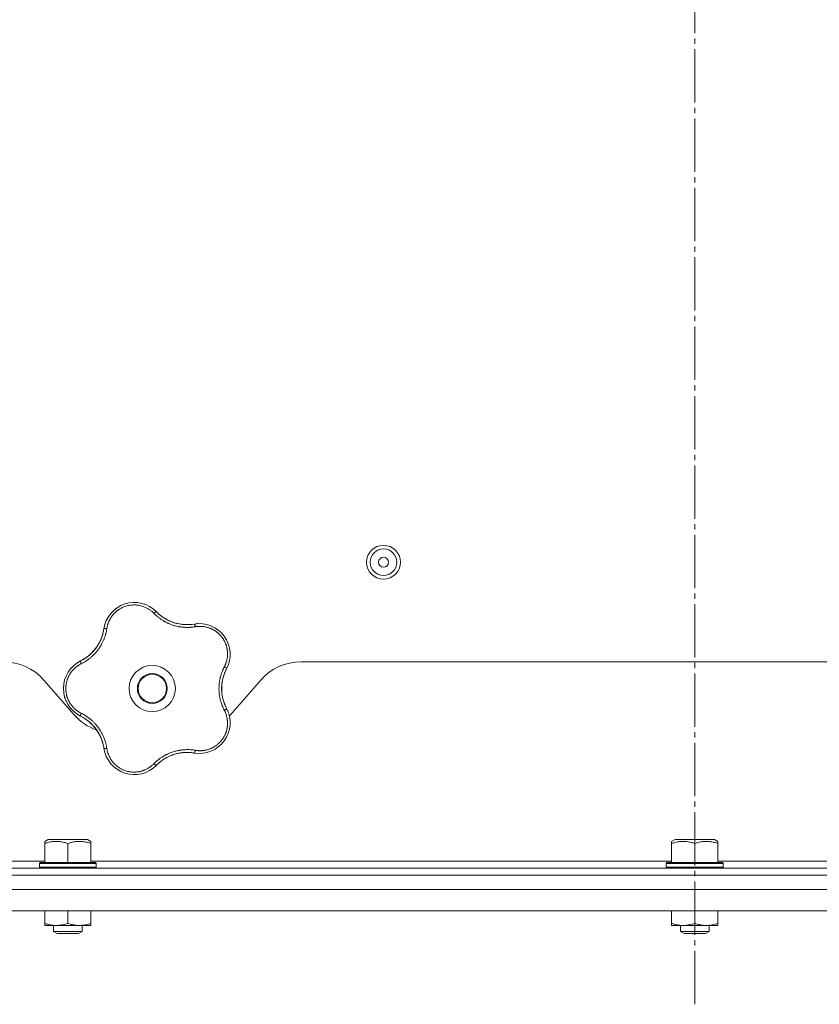
# Model space of a CAD drawing. Units: millimetres. Extents: x 0 to 21052, y -4 to 7425.
# Drawn here: x 12153 to 12377, y 3589 to 3866 of the extents above; entities that cross this region are included whole.
import ezdxf

# ---------------------------------------------------------------- set-up
doc = ezdxf.new("R2010")
doc.units = ezdxf.units.MM
doc.linetypes.add('K5LT_AXLED', pattern=[19.5, 15, -1.5, 1.5, -1.5])
doc.linetypes.add('K5LT_THIN', pattern=[0])
for name, color, linetype, true_color in [('OSI', 2, 'Continuous', 0xffff00), ('R', 1, 'Continuous', 0xff0000), ('WELDING', 7, 'Continuous', 0xffffff)]:
    doc.layers.add(name, color=color, linetype=linetype, true_color=true_color)

msp = doc.modelspace()

# ---------------------------------------------------------------- linework, layer by layer
at = {"layer": 'OSI', "color": 30, "linetype": 'K5LT_AXLED', "lineweight": 18, "true_color": 0xff8000}
msp.add_line((12342.42, 3589.08), (12342.42, 6570.52), dxfattribs=at)
at = {"layer": 'R', "color": 7, "linetype": 'K5LT_THIN', "lineweight": 18}
for p, q in [((12231.73, 3685.35), (12453.12, 3685.35)), ((12159.41, 3680.23), (12167.94, 3670.47)), ((12211.91, 3670.47), (12220.44, 3680.23)), ((12159.67, 3634.87), (12160.67, 3635.45)), ((12159.67, 3634.29), (12159.67, 3634.87)), ((12159.67, 3634.29), (12159.67, 3628.95)), ((12168.93, 3635.45), (12160.67, 3635.45)), ((12166.17, 3634.29), (12166.17, 3628.95)), ((12171.68, 3635.45), (12168.93, 3635.45)), ((12172.67, 3634.87), (12171.68, 3635.45)), ((12172.67, 3634.87), (12172.67, 3634.29)), ((12172.67, 3634.29), (12172.67, 3628.95)), ((12335.92, 3634.87), (12336.92, 3635.45)), ((12335.92, 3634.29), (12335.92, 3634.87)), ((12335.92, 3634.29), (12335.92, 3628.95)), ((12345.18, 3635.45), (12336.92, 3635.45)), ((12342.42, 3634.29), (12342.42, 3628.95)), ((12347.93, 3635.45), (12345.18, 3635.45)), ((12348.92, 3634.87), (12347.93, 3635.45)), ((12348.92, 3634.87), (12348.92, 3634.29)), ((12348.92, 3634.29), (12348.92, 3628.95)), ((12159.67, 3629.35), (12028.92, 3629.35)), ((12158.17, 3628.65), (12158.35, 3628.95)), ((12170.09, 3628.95), (12158.35, 3628.95)), ((12174, 3628.95), (12170.09, 3628.95)), ((12335.92, 3629.35), (12172.67, 3629.35)), ((12174.17, 3628.65), (12174, 3628.95)), ((12334.42, 3628.65), (12334.6, 3628.95)), ((12346.34, 3628.95), (12334.6, 3628.95)), ((12350.25, 3628.95), (12346.34, 3628.95)), ((12512.17, 3629.35), (12348.92, 3629.35)), ((12350.42, 3628.65), (12350.25, 3628.95)), ((12657.82, 3627.35), (12027.02, 3627.35)), ((12158.17, 3628.65), (12158.17, 3627.65)), ((12170.17, 3628.65), (12158.17, 3628.65)), ((12158.17, 3627.65), (12158.35, 3627.35)), ((12170.17, 3627.65), (12158.17, 3627.65)), ((12174.17, 3628.65), (12170.17, 3628.65)), ((12174.17, 3627.65), (12170.17, 3627.65)), ((12174.17, 3627.65), (12174, 3627.35)), ((12174.17, 3628.65), (12174.17, 3627.65)), ((12334.42, 3628.65), (12334.42, 3627.65)), ((12346.42, 3628.65), (12334.42, 3628.65)), ((12334.42, 3627.65), (12334.6, 3627.35)), ((12346.42, 3627.65), (12334.42, 3627.65)), ((12350.42, 3628.65), (12346.42, 3628.65)), ((12350.42, 3627.65), (12346.42, 3627.65)), ((12350.42, 3627.65), (12350.25, 3627.35)), ((12350.42, 3628.65), (12350.42, 3627.65)), ((12657.82, 3625.35), (12027.02, 3625.35)), ((11926.56, 3621.35), (12725.71, 3621.35)), ((11926.56, 3615.35), (12719.71, 3615.35)), ((12159.67, 3615.35), (12159.67, 3611.83)), ((12166.17, 3615.35), (12166.17, 3611.83)), ((12172.67, 3615.35), (12172.67, 3611.83)), ((12335.92, 3615.35), (12335.92, 3611.83)), ((12342.42, 3615.35), (12342.42, 3611.83)), ((12348.92, 3615.35), (12348.92, 3611.83)), ((12159.67, 3611.25), (12159.67, 3611.83)), ((12169.42, 3611.25), (12159.67, 3611.25)), ((12162.17, 3611.25), (12162.17, 3609.52)), ((12162.17, 3609.52), (12163.17, 3608.95)), ((12168.17, 3609.52), (12162.17, 3609.52)), ((12170.17, 3609.52), (12168.17, 3609.52)), ((12170.17, 3609.52), (12169.17, 3608.95)), ((12172.67, 3611.25), (12169.42, 3611.25)), ((12170.17, 3611.25), (12170.17, 3609.52)), ((12172.67, 3611.83), (12172.67, 3611.25)), ((12335.92, 3611.25), (12335.92, 3611.83)), ((12345.67, 3611.25), (12335.92, 3611.25)), ((12338.42, 3611.25), (12338.42, 3609.52)), ((12338.42, 3609.52), (12339.42, 3608.95)), ((12344.42, 3609.52), (12338.42, 3609.52)), ((12346.42, 3609.52), (12344.42, 3609.52)), ((12346.42, 3609.52), (12345.42, 3608.95)), ((12348.92, 3611.25), (12345.67, 3611.25)), ((12346.42, 3611.25), (12346.42, 3609.52)), ((12348.92, 3611.83), (12348.92, 3611.25)), ((12167.67, 3608.95), (12163.17, 3608.95)), ((12169.17, 3608.95), (12167.67, 3608.95)), ((12343.92, 3608.95), (12339.42, 3608.95)), ((12345.42, 3608.95), (12343.92, 3608.95))]:
    msp.add_line(p, q, dxfattribs=at)
for centre, radius in [((12254.92, 3713.35), 4.75), ((12254.92, 3713.35), 3.75), ((12254.92, 3713.35), 1.4), ((12189.92, 3677.85), 6.5), ((12189.92, 3677.85), 4.2), ((12189.92, 3677.85), 4)]:
    msp.add_circle(centre, radius, dxfattribs=at)
for centre, radius, start, end in [((12184.87, 3693.4), 8.64, 44.2391, 171.7609), ((12199.66, 3707.81), 12, 224.2391, 227.3983), ((12199.66, 3707.81), 12, 227.3983, 279.7609), ((12203.16, 3687.46), 8.64, 332.2391, 99.7609), ((12164.44, 3696.36), 12, 299.3983, 351.7609), ((12148.12, 3670.35), 15, 41.1859, 90), ((12173.57, 3677.85), 8.64, 116.2391, 243.7609), ((12164.44, 3696.36), 12, 296.2391, 299.3983), ((12231.73, 3670.35), 15, 90, 138.8141), ((12221.42, 3677.85), 12, 152.2391, 207.7609), ((12179.23, 3680.35), 15, 221.1859, 250.7761), ((12203.16, 3668.23), 8.64, 260.2391, 27.7609), ((12200.62, 3680.35), 15, 317.0186, 318.8141), ((12164.44, 3659.33), 12, 11.3983, 63.7609), ((12164.44, 3659.33), 12, 8.2391, 11.3983), ((12184.87, 3662.29), 8.64, 188.2391, 315.7609), ((12199.66, 3647.89), 12, 83.3983, 135.7609), ((12199.66, 3647.89), 12, 80.2391, 83.3983)]:
    msp.add_arc(centre, radius, start, end, dxfattribs=at)
at = {"layer": 'WELDING', "color": 7, "linetype": 'K5LT_THIN', "lineweight": 18}
for points, knots in [([(12190.35, 3699.01), (12190.22, 3699.14), (12189.96, 3699.39), (12189.57, 3699.72), (12189.21, 3699.98), (12188.88, 3700.19), (12188.55, 3700.39), (12188.18, 3700.58), (12187.75, 3700.77), (12187.24, 3700.96), (12186.66, 3701.13), (12186.07, 3701.25), (12185.5, 3701.32), (12184.96, 3701.35), (12184.45, 3701.35), (12183.93, 3701.3), (12183.39, 3701.22), (12182.81, 3701.09), (12182.23, 3700.92), (12181.7, 3700.71), (12181.26, 3700.49), (12180.89, 3700.29), (12180.59, 3700.1), (12180.33, 3699.92), (12180.1, 3699.76), (12179.89, 3699.59), (12179.69, 3699.42), (12179.49, 3699.24), (12179.28, 3699.03), (12179.05, 3698.79), (12178.81, 3698.51), (12178.6, 3698.24), (12178.41, 3697.97), (12178.25, 3697.73), (12178.1, 3697.48), (12177.96, 3697.22), (12177.82, 3696.95), (12177.69, 3696.68), (12177.58, 3696.4), (12177.48, 3696.13), (12177.39, 3695.85), (12177.31, 3695.56), (12177.24, 3695.25), (12177.18, 3694.97), (12177.15, 3694.79), (12177.14, 3694.72)], [0, 0, 0, 0, 1.547907, 2.920879, 4.094019, 5.086768, 6.116008, 7.206638, 8.395699, 9.913838, 11.554042, 13.234437, 14.729386, 16.147269, 17.513478, 18.828893, 20.293465, 21.880846, 23.543198, 25.066026, 26.395915, 27.471611, 28.40629, 29.230313, 29.9831, 30.664651, 31.374731, 32.086551, 32.787742, 33.747533, 34.706686, 35.77289, 36.530663, 37.321274, 38.06804, 38.846227, 39.692119, 40.494637, 41.321953, 42.08247, 42.848853, 43.634128, 44.562197, 45.371012, 46, 46, 46, 46]), ([(12179.62, 3700.27), (12179.65, 3700.29), (12179.68, 3700.31), (12179.73, 3700.35), (12179.76, 3700.37), (12179.81, 3700.41), (12179.84, 3700.43), (12179.9, 3700.47), (12179.92, 3700.49), (12179.98, 3700.53), (12180.01, 3700.55), (12180.04, 3700.57)], [0, 0, 0, 0, 0.6, 0.6, 1.2, 1.2, 1.8, 1.8, 2.4, 2.4, 3, 3, 3, 3]), ([(12190.35, 3699.01), (12190.4, 3699.05), (12190.49, 3699.13), (12190.62, 3699.23), (12190.73, 3699.31), (12190.83, 3699.37), (12190.91, 3699.42), (12190.98, 3699.45), (12191.03, 3699.45), (12191.05, 3699.44), (12191.06, 3699.43)], [0, 0, 0, 0, 1.621438, 3.086299, 4.388011, 5.72784, 7.016469, 8.44594, 9.761539, 11, 11, 11, 11]), ([(12202.02, 3695.22), (12201.79, 3695.19), (12201.41, 3695.13), (12200.91, 3695.08), (12200.57, 3695.05), (12200.28, 3695.03), (12199.97, 3695.03), (12199.58, 3695.03), (12199.19, 3695.04), (12198.81, 3695.06), (12198.46, 3695.09), (12198.12, 3695.13), (12197.79, 3695.18), (12197.49, 3695.23), (12197.02, 3695.32), (12196.49, 3695.44), (12195.88, 3695.61), (12195.4, 3695.78), (12194.94, 3695.95), (12194.55, 3696.11), (12194.21, 3696.26), (12193.91, 3696.41), (12193.61, 3696.56), (12193.34, 3696.71), (12193.07, 3696.86), (12192.77, 3697.05), (12192.39, 3697.29), (12191.88, 3697.66), (12191.31, 3698.11), (12190.77, 3698.58), (12190.48, 3698.88), (12190.35, 3699.01)], [0, 0, 0, 0, 1.718167, 2.959506, 3.752744, 4.320463, 5.165508, 6.13812, 7.240659, 8.120264, 8.982141, 9.84107, 10.68392, 11.453849, 12.133712, 14.272714, 15.520951, 16.887763, 18.096277, 19.194412, 20.005062, 20.870988, 21.730148, 22.457498, 23.182243, 24.033053, 25.143393, 26.584198, 28.798673, 30.65723, 32, 32, 32, 32]), ([(12191.53, 3698.97), (12191.8, 3698.73), (12192.07, 3698.5), (12192.69, 3698.02), (12193.04, 3697.78), (12193.77, 3697.34), (12194.15, 3697.14), (12194.92, 3696.77), (12195.32, 3696.61), (12196.19, 3696.31), (12196.66, 3696.18), (12197.14, 3696.07)], [0, 0, 0, 0, 6.467769, 6.467769, 14.067769, 14.067769, 21.667769, 21.667769, 29.267769, 29.267769, 38, 38, 38, 38]), ([(12191.54, 3698.97), (12191.64, 3698.87), (12191.75, 3698.78), (12191.98, 3698.58), (12192.09, 3698.49), (12192.32, 3698.31), (12192.44, 3698.22), (12192.68, 3698.04), (12192.8, 3697.96), (12193.05, 3697.79), (12193.17, 3697.71), (12193.3, 3697.63)], [0, 0, 0, 0, 4, 4, 8, 8, 12, 12, 16, 16, 20, 20, 20, 20]), ([(12176.44, 3695.29), (12176.44, 3695.33), (12176.45, 3695.36), (12176.47, 3695.43), (12176.48, 3695.47), (12176.49, 3695.53), (12176.5, 3695.57), (12176.52, 3695.62), (12176.52, 3695.64), (12176.53, 3695.66), (12176.53, 3695.67), (12176.53, 3695.68), (12176.53, 3695.68), (12176.54, 3695.7), (12176.54, 3695.71), (12176.55, 3695.75), (12176.56, 3695.78), (12176.57, 3695.81)], [0, 0, 0, 0, 0.8, 0.8, 1.6, 1.6, 2.4, 2.4, 2.843767, 2.843767, 2.90728, 2.90728, 3.034304, 3.034304, 3.288353, 3.288353, 4, 4, 4, 4]), ([(12201, 3695.88), (12200.79, 3695.86), (12200.58, 3695.84), (12200.16, 3695.81), (12199.94, 3695.81), (12199.52, 3695.8), (12199.3, 3695.81), (12198.88, 3695.83), (12198.66, 3695.85), (12198.24, 3695.89), (12198.02, 3695.92), (12197.81, 3695.95)], [0, 0, 0, 0, 2.4, 2.4, 4.8, 4.8, 7.2, 7.2, 9.6, 9.6, 12, 12, 12, 12]), ([(12201.69, 3695.98), (12201.71, 3695.98), (12201.73, 3695.97), (12201.78, 3695.93), (12201.82, 3695.85), (12201.86, 3695.76), (12201.9, 3695.65), (12201.94, 3695.51), (12201.98, 3695.37), (12202.01, 3695.27), (12202.02, 3695.22)], [0, 0, 0, 0, 1.621427, 3.086268, 4.387968, 5.727789, 7.01642, 8.445896, 9.76151, 11, 11, 11, 11]), ([(12210.18, 3683.98), (12210.28, 3684.18), (12210.41, 3684.46), (12210.56, 3684.81), (12210.64, 3685.05), (12210.72, 3685.28), (12210.8, 3685.54), (12210.88, 3685.85), (12210.95, 3686.21), (12211.02, 3686.63), (12211.06, 3687.05), (12211.07, 3687.44), (12211.07, 3687.81), (12211.05, 3688.15), (12211.02, 3688.49), (12210.98, 3688.78), (12210.93, 3689.07), (12210.87, 3689.36), (12210.79, 3689.66), (12210.7, 3689.96), (12210.6, 3690.25), (12210.49, 3690.55), (12210.36, 3690.83), (12210.23, 3691.1), (12210.1, 3691.34), (12209.97, 3691.57), (12209.82, 3691.81), (12209.66, 3692.05), (12209.48, 3692.29), (12209.29, 3692.53), (12209.1, 3692.75), (12208.92, 3692.95), (12208.73, 3693.14), (12208.55, 3693.31), (12208.36, 3693.47), (12208.17, 3693.63), (12207.96, 3693.79), (12207.72, 3693.96), (12207.47, 3694.13), (12207.21, 3694.29), (12206.96, 3694.43), (12206.71, 3694.55), (12206.44, 3694.68), (12206.15, 3694.8), (12205.8, 3694.93), (12205.44, 3695.04), (12205.04, 3695.14), (12204.65, 3695.22), (12204.23, 3695.28), (12203.84, 3695.32), (12203.46, 3695.33), (12203.1, 3695.33), (12202.75, 3695.31), (12202.38, 3695.27), (12202.14, 3695.23), (12202.02, 3695.22)], [0, 0, 0, 0, 2.174748, 3.04898, 3.778111, 4.610494, 5.525598, 6.443785, 7.7062, 9.115637, 10.620278, 11.852207, 12.928367, 14.178047, 15.242572, 16.212608, 17.064465, 18.048667, 19.080265, 20.074363, 21.083203, 22.103384, 23.165776, 24.108575, 25.021514, 25.783242, 26.716525, 27.650961, 28.63816, 29.595772, 30.558764, 31.475525, 32.297601, 33.104376, 33.895851, 34.629272, 35.509873, 36.478076, 37.496724, 38.460433, 39.42878, 40.339519, 41.170324, 42.282874, 43.432627, 44.782978, 45.977962, 47.387292, 48.759493, 50.088853, 51.276423, 52.410283, 53.59299, 54.789562, 56, 56, 56, 56]), ([(12202.35, 3696.07), (12202.36, 3696.07), (12202.36, 3696.07), (12202.38, 3696.07), (12202.38, 3696.07), (12202.4, 3696.07), (12202.41, 3696.07), (12202.43, 3696.07), (12202.43, 3696.07), (12202.45, 3696.08), (12202.46, 3696.08), (12202.48, 3696.08), (12202.5, 3696.08), (12202.54, 3696.08), (12202.57, 3696.08), (12202.6, 3696.09)], [0, 0, 0, 0, 0.267288, 0.267288, 0.534576, 0.534576, 0.839786, 0.839786, 1.144995, 1.144995, 1.450204, 1.450204, 2.050204, 2.050204, 3, 3, 3, 3]), ([(12177.14, 3694.72), (12177.1, 3694.46), (12177.02, 3694.02), (12176.91, 3693.49), (12176.81, 3693.13), (12176.73, 3692.84), (12176.64, 3692.54), (12176.53, 3692.21), (12176.41, 3691.9), (12176.28, 3691.58), (12176.13, 3691.23), (12175.96, 3690.85), (12175.75, 3690.44), (12175.52, 3690.02), (12175.25, 3689.57), (12174.97, 3689.15), (12174.68, 3688.74), (12174.37, 3688.34), (12174.03, 3687.94), (12173.68, 3687.55), (12173.32, 3687.19), (12172.96, 3686.85), (12172.61, 3686.54), (12172.22, 3686.23), (12171.75, 3685.87), (12171.17, 3685.48), (12170.55, 3685.11), (12170.13, 3684.89), (12169.93, 3684.79)], [0, 0, 0, 0, 1.817349, 3.056387, 3.728657, 4.348504, 5.109782, 5.915676, 6.67712, 7.426842, 8.250117, 9.264083, 10.211416, 11.373776, 12.510973, 13.7579, 14.782653, 15.975674, 17.163136, 18.347873, 19.505889, 20.608274, 21.70244, 22.676394, 24.020369, 25.749851, 27.48879, 29, 29, 29, 29]), ([(12176.2, 3693.96), (12176.15, 3693.75), (12176.11, 3693.54), (12176, 3693.13), (12175.94, 3692.93), (12175.81, 3692.52), (12175.74, 3692.32), (12175.59, 3691.92), (12175.51, 3691.72), (12175.33, 3691.33), (12175.24, 3691.13), (12175.15, 3690.94)], [0, 0, 0, 0, 2.4, 2.4, 4.8, 4.8, 7.2, 7.2, 9.6, 9.6, 12, 12, 12, 12]), ([(12177.14, 3694.72), (12177.08, 3694.72), (12176.95, 3694.73), (12176.79, 3694.74), (12176.65, 3694.74), (12176.54, 3694.73), (12176.44, 3694.72), (12176.37, 3694.7), (12176.33, 3694.67), (12176.32, 3694.65), (12176.32, 3694.64)], [0, 0, 0, 0, 1.621432, 3.086279, 4.387981, 5.727803, 7.016433, 8.445905, 9.761515, 11, 11, 11, 11]), ([(12208.22, 3694.47), (12208.24, 3694.45), (12208.27, 3694.43), (12208.32, 3694.4), (12208.34, 3694.38), (12208.41, 3694.33), (12208.44, 3694.3), (12208.48, 3694.27)], [1.06603, 1.06603, 1.06603, 1.06603, 1.613964, 1.613964, 2.213964, 2.213964, 3, 3, 3, 3]), ([(12170.33, 3685.91), (12170.64, 3686.08), (12170.95, 3686.27), (12171.59, 3686.72), (12171.93, 3686.98), (12172.57, 3687.53), (12172.88, 3687.82), (12173.47, 3688.45), (12173.75, 3688.77), (12174.3, 3689.51), (12174.57, 3689.92), (12174.82, 3690.34)], [0, 0, 0, 0, 6.467769, 6.467769, 14.067769, 14.067769, 21.667769, 21.667769, 29.267769, 29.267769, 38, 38, 38, 38]), ([(12170.33, 3685.91), (12170.46, 3685.98), (12170.59, 3686.05), (12170.84, 3686.21), (12170.96, 3686.29), (12171.21, 3686.45), (12171.33, 3686.54), (12171.57, 3686.71), (12171.69, 3686.8), (12171.92, 3686.98), (12172.04, 3687.07), (12172.15, 3687.17)], [0, 0, 0, 0, 4, 4, 8, 8, 12, 12, 16, 16, 20, 20, 20, 20]), ([(12169.93, 3684.79), (12169.8, 3684.72), (12169.58, 3684.6), (12169.29, 3684.44), (12169.08, 3684.3), (12168.91, 3684.19), (12168.74, 3684.06), (12168.55, 3683.92), (12168.35, 3683.76), (12168.15, 3683.58), (12167.94, 3683.38), (12167.72, 3683.16), (12167.52, 3682.94), (12167.32, 3682.7), (12167.12, 3682.45), (12166.94, 3682.18), (12166.77, 3681.92), (12166.62, 3681.66), (12166.48, 3681.41), (12166.35, 3681.16), (12166.23, 3680.88), (12166.12, 3680.62), (12166.03, 3680.36), (12165.94, 3680.1), (12165.86, 3679.8), (12165.79, 3679.48), (12165.73, 3679.17), (12165.68, 3678.87), (12165.64, 3678.55), (12165.62, 3678.23), (12165.61, 3677.9), (12165.61, 3677.59), (12165.63, 3677.29), (12165.65, 3677.03), (12165.69, 3676.78), (12165.73, 3676.52), (12165.78, 3676.26), (12165.84, 3675.99), (12165.9, 3675.74), (12165.98, 3675.49), (12166.07, 3675.21), (12166.19, 3674.92), (12166.31, 3674.62), (12166.44, 3674.35), (12166.58, 3674.1), (12166.71, 3673.87), (12166.86, 3673.62), (12167.02, 3673.39), (12167.19, 3673.16), (12167.37, 3672.93), (12167.56, 3672.71), (12167.77, 3672.48), (12167.98, 3672.27), (12168.2, 3672.07), (12168.42, 3671.88), (12168.64, 3671.7), (12168.86, 3671.54), (12169.09, 3671.39), (12169.33, 3671.23), (12169.61, 3671.07), (12169.82, 3670.96), (12169.93, 3670.9)], [0, 0, 0, 0, 1.588639, 2.790017, 3.617953, 4.280461, 5.06279, 5.928768, 6.896656, 7.822876, 8.914545, 9.990874, 11.089442, 12.215225, 13.372546, 14.556227, 15.704728, 16.771053, 17.742934, 18.793793, 19.847068, 20.953932, 21.812761, 22.785209, 23.97148, 25.161508, 26.276773, 27.368617, 28.435051, 29.691439, 30.787896, 32.000272, 33.01457, 33.985809, 34.85019, 35.757628, 36.766418, 37.732537, 38.605019, 39.556879, 40.578799, 41.775122, 42.920669, 44.052569, 45.009762, 45.98823, 46.982366, 48.058977, 49.035494, 50.076125, 51.16909, 52.281514, 53.372808, 54.442974, 55.502486, 56.519577, 57.494248, 58.438954, 59.482733, 60.625584, 62, 62, 62, 62]), ([(12169.93, 3684.79), (12169.9, 3684.85), (12169.86, 3684.97), (12169.8, 3685.12), (12169.76, 3685.25), (12169.73, 3685.36), (12169.71, 3685.46), (12169.71, 3685.53), (12169.72, 3685.58), (12169.74, 3685.59), (12169.75, 3685.6)], [0, 0, 0, 0, 1.621438, 3.086299, 4.388011, 5.72784, 7.016469, 8.44594, 9.761539, 11, 11, 11, 11]), ([(12210.18, 3671.71), (12210.09, 3671.89), (12209.94, 3672.21), (12209.75, 3672.61), (12209.63, 3672.9), (12209.53, 3673.14), (12209.44, 3673.4), (12209.32, 3673.73), (12209.2, 3674.11), (12209.09, 3674.51), (12209, 3674.88), (12208.93, 3675.22), (12208.87, 3675.53), (12208.82, 3675.83), (12208.77, 3676.14), (12208.73, 3676.5), (12208.7, 3676.91), (12208.67, 3677.34), (12208.66, 3677.79), (12208.67, 3678.24), (12208.69, 3678.7), (12208.73, 3679.14), (12208.78, 3679.59), (12208.84, 3679.99), (12208.91, 3680.37), (12208.98, 3680.73), (12209.07, 3681.12), (12209.21, 3681.6), (12209.4, 3682.2), (12209.65, 3682.86), (12209.92, 3683.47), (12210.1, 3683.83), (12210.18, 3683.98)], [0, 0, 0, 0, 1.568754, 2.720468, 3.455143, 4.035071, 4.71873, 5.627142, 6.775192, 7.861294, 8.865708, 9.696051, 10.534933, 11.28107, 12.026502, 12.960996, 14.039707, 15.189044, 16.292287, 17.523288, 18.661527, 19.887641, 20.934128, 22.100995, 23.034804, 23.918107, 24.890527, 26.155969, 27.787244, 29.869403, 31.645946, 33, 33, 33, 33]), ([(12210.51, 3682.84), (12210.37, 3682.52), (12210.23, 3682.19), (12209.97, 3681.45), (12209.85, 3681.04), (12209.65, 3680.21), (12209.58, 3679.79), (12209.47, 3678.94), (12209.44, 3678.52), (12209.42, 3677.6), (12209.44, 3677.11), (12209.49, 3676.62)], [0, 0, 0, 0, 6.467769, 6.467769, 14.067769, 14.067769, 21.667769, 21.667769, 29.267769, 29.267769, 38, 38, 38, 38]), ([(12210.51, 3682.84), (12210.45, 3682.71), (12210.39, 3682.57), (12210.28, 3682.3), (12210.23, 3682.17), (12210.12, 3681.89), (12210.08, 3681.75), (12209.98, 3681.47), (12209.94, 3681.33), (12209.86, 3681.04), (12209.82, 3680.9), (12209.78, 3680.75)], [0, 0, 0, 0, 4, 4, 8, 8, 12, 12, 16, 16, 20, 20, 20, 20]), ([(12210.81, 3683.44), (12210.81, 3683.45), (12210.81, 3683.48), (12210.78, 3683.53), (12210.73, 3683.59), (12210.65, 3683.66), (12210.55, 3683.74), (12210.44, 3683.82), (12210.31, 3683.9), (12210.22, 3683.96), (12210.18, 3683.98)], [0, 0, 0, 0, 1.621432, 3.086277, 4.387982, 5.727798, 7.016418, 8.445869, 9.761486, 11, 11, 11, 11]), ([(12210.5, 3672.88), (12210.41, 3673.08), (12210.33, 3673.27), (12210.17, 3673.67), (12210.1, 3673.87), (12209.97, 3674.27), (12209.91, 3674.48), (12209.79, 3674.89), (12209.74, 3675.1), (12209.65, 3675.52), (12209.61, 3675.73), (12209.58, 3675.94)], [0, 0, 0, 0, 2.4, 2.4, 4.8, 4.8, 7.2, 7.2, 9.6, 9.6, 12, 12, 12, 12]), ([(12165.41, 3674.98), (12165.4, 3675.01), (12165.39, 3675.04), (12165.37, 3675.11), (12165.36, 3675.14), (12165.34, 3675.2), (12165.33, 3675.24), (12165.31, 3675.3), (12165.3, 3675.33), (12165.28, 3675.4), (12165.27, 3675.43), (12165.26, 3675.46)], [0, 0, 0, 0, 0.6, 0.6, 1.2, 1.2, 1.8, 1.8, 2.4, 2.4, 3, 3, 3, 3]), ([(12169.17, 3670.41), (12169.14, 3670.43), (12169.1, 3670.45), (12169.04, 3670.48), (12169.01, 3670.5), (12168.95, 3670.54), (12168.92, 3670.56), (12168.86, 3670.6), (12168.83, 3670.62), (12168.77, 3670.66), (12168.74, 3670.68), (12168.71, 3670.7)], [0, 0, 0, 0, 0.8, 0.8, 1.6, 1.6, 2.4, 2.4, 3.2, 3.2, 4, 4, 4, 4]), ([(12169.93, 3670.9), (12169.9, 3670.84), (12169.86, 3670.73), (12169.8, 3670.58), (12169.76, 3670.45), (12169.73, 3670.33), (12169.71, 3670.24), (12169.71, 3670.17), (12169.72, 3670.12), (12169.74, 3670.1), (12169.75, 3670.1)], [0, 0, 0, 0, 1.621432, 3.086279, 4.387981, 5.727803, 7.016433, 8.445905, 9.761515, 11, 11, 11, 11]), ([(12169.93, 3670.9), (12170.16, 3670.78), (12170.54, 3670.58), (12170.99, 3670.32), (12171.29, 3670.13), (12171.51, 3669.99), (12171.74, 3669.83), (12172, 3669.64), (12172.27, 3669.43), (12172.53, 3669.22), (12172.8, 3668.99), (12173.09, 3668.73), (12173.38, 3668.45), (12173.66, 3668.16), (12173.96, 3667.83), (12174.28, 3667.46), (12174.62, 3667.04), (12174.93, 3666.61), (12175.22, 3666.17), (12175.46, 3665.77), (12175.7, 3665.35), (12175.92, 3664.93), (12176.13, 3664.48), (12176.31, 3664.06), (12176.49, 3663.59), (12176.68, 3663.04), (12176.87, 3662.37), (12177.03, 3661.67), (12177.11, 3661.2), (12177.14, 3660.98)], [0, 0, 0, 0, 1.806077, 3.048242, 3.738576, 4.289577, 4.945781, 5.732086, 6.560273, 7.339946, 8.109559, 9.081413, 10.032724, 10.913863, 11.922242, 13.128842, 14.39851, 15.694166, 16.859167, 18.073259, 19.003483, 20.205465, 21.344269, 22.468443, 23.482152, 24.86412, 26.644959, 28.428316, 30, 30, 30, 30]), ([(12202.02, 3660.48), (12202.22, 3660.45), (12202.52, 3660.41), (12202.92, 3660.37), (12203.23, 3660.36), (12203.55, 3660.37), (12203.91, 3660.38), (12204.27, 3660.42), (12204.64, 3660.48), (12204.96, 3660.54), (12205.27, 3660.61), (12205.61, 3660.7), (12205.97, 3660.83), (12206.33, 3660.97), (12206.63, 3661.1), (12206.91, 3661.24), (12207.16, 3661.38), (12207.42, 3661.53), (12207.67, 3661.69), (12207.92, 3661.87), (12208.17, 3662.06), (12208.41, 3662.26), (12208.63, 3662.46), (12208.85, 3662.68), (12209.07, 3662.91), (12209.28, 3663.15), (12209.48, 3663.4), (12209.66, 3663.65), (12209.83, 3663.9), (12209.99, 3664.15), (12210.14, 3664.42), (12210.29, 3664.71), (12210.43, 3665.02), (12210.55, 3665.31), (12210.66, 3665.61), (12210.75, 3665.9), (12210.84, 3666.2), (12210.9, 3666.5), (12210.96, 3666.79), (12211, 3667.06), (12211.04, 3667.35), (12211.06, 3667.68), (12211.08, 3668.07), (12211.07, 3668.44), (12211.04, 3668.79), (12211.01, 3669.1), (12210.96, 3669.43), (12210.9, 3669.75), (12210.82, 3670.05), (12210.75, 3670.33), (12210.66, 3670.59), (12210.57, 3670.85), (12210.47, 3671.12), (12210.33, 3671.41), (12210.23, 3671.61), (12210.18, 3671.71)], [0, 0, 0, 0, 1.973984, 3.002978, 3.974719, 5.07224, 6.145189, 7.470397, 8.686772, 9.760974, 10.664798, 11.802207, 13.145326, 14.429491, 15.551218, 16.428266, 17.425557, 18.344501, 19.312154, 20.290379, 21.335816, 22.365554, 23.329596, 24.261979, 25.352516, 26.359735, 27.416764, 28.357821, 29.348271, 30.345022, 31.272446, 32.39695, 33.423987, 34.548064, 35.457204, 36.503669, 37.515537, 38.514198, 39.480343, 40.367032, 41.174265, 42.343338, 43.614905, 44.966529, 45.968922, 46.98141, 48.092282, 49.180455, 50.222325, 51.133538, 52.00264, 52.853237, 53.80648, 54.8554, 56, 56, 56, 56]), ([(12210.81, 3672.26), (12210.81, 3672.25), (12210.81, 3672.22), (12210.78, 3672.16), (12210.73, 3672.1), (12210.65, 3672.03), (12210.55, 3671.96), (12210.44, 3671.87), (12210.31, 3671.79), (12210.22, 3671.74), (12210.18, 3671.71)], [0, 0, 0, 0, 1.621427, 3.086268, 4.387968, 5.727789, 7.01642, 8.445896, 9.76151, 11, 11, 11, 11]), ([(12211.1, 3671.64), (12211.1, 3671.64), (12211.1, 3671.63), (12211.11, 3671.62), (12211.11, 3671.61), (12211.12, 3671.6), (12211.12, 3671.59), (12211.13, 3671.58), (12211.13, 3671.57), (12211.13, 3671.56), (12211.14, 3671.55), (12211.15, 3671.53), (12211.15, 3671.52), (12211.17, 3671.48), (12211.18, 3671.45), (12211.19, 3671.43)], [0.265791, 0.265791, 0.265791, 0.265791, 0.494398, 0.494398, 0.748775, 0.748775, 1.003151, 1.003151, 1.257528, 1.257528, 1.511905, 1.511905, 2.111905, 2.111905, 3, 3, 3, 3]), ([(12170.36, 3669.77), (12170.55, 3669.67), (12170.73, 3669.56), (12171.09, 3669.33), (12171.26, 3669.21), (12171.61, 3668.96), (12171.78, 3668.83), (12172.11, 3668.56), (12172.28, 3668.42), (12172.6, 3668.14), (12172.75, 3667.99), (12172.9, 3667.84)], [0, 0, 0, 0, 2.4, 2.4, 4.8, 4.8, 7.2, 7.2, 9.6, 9.6, 12, 12, 12, 12]), ([(12176.2, 3661.7), (12176.13, 3662.05), (12176.05, 3662.4), (12175.82, 3663.15), (12175.68, 3663.55), (12175.35, 3664.34), (12175.17, 3664.72), (12174.76, 3665.47), (12174.53, 3665.84), (12174.01, 3666.59), (12173.7, 3666.98), (12173.37, 3667.34)], [0, 0, 0, 0, 6.467769, 6.467769, 14.067769, 14.067769, 21.667769, 21.667769, 29.267769, 29.267769, 38, 38, 38, 38]), ([(12176.2, 3661.7), (12176.17, 3661.85), (12176.14, 3661.99), (12176.07, 3662.28), (12176.04, 3662.42), (12175.96, 3662.71), (12175.92, 3662.85), (12175.83, 3663.13), (12175.78, 3663.27), (12175.68, 3663.55), (12175.62, 3663.69), (12175.57, 3663.82)], [0, 0, 0, 0, 4, 4, 8, 8, 12, 12, 16, 16, 20, 20, 20, 20]), ([(12177.14, 3660.98), (12177.08, 3660.97), (12176.95, 3660.96), (12176.79, 3660.95), (12176.65, 3660.96), (12176.54, 3660.96), (12176.44, 3660.98), (12176.37, 3661), (12176.33, 3661.02), (12176.32, 3661.04), (12176.32, 3661.05)], [0, 0, 0, 0, 1.621438, 3.086299, 4.388011, 5.72784, 7.016469, 8.44594, 9.761539, 11, 11, 11, 11]), ([(12177.14, 3660.98), (12177.22, 3660.53), (12177.4, 3659.68), (12177.89, 3658.55), (12178.44, 3657.64), (12179.03, 3656.9), (12179.67, 3656.27), (12180.37, 3655.72), (12181.1, 3655.28), (12181.79, 3654.94), (12182.42, 3654.72), (12182.92, 3654.57), (12183.33, 3654.48), (12183.67, 3654.43), (12183.98, 3654.39), (12184.26, 3654.36), (12184.55, 3654.35), (12184.87, 3654.34), (12185.21, 3654.35), (12185.53, 3654.38), (12185.86, 3654.42), (12186.19, 3654.47), (12186.52, 3654.54), (12186.83, 3654.62), (12187.1, 3654.69), (12187.34, 3654.77), (12187.59, 3654.86), (12187.9, 3654.99), (12188.26, 3655.16), (12188.68, 3655.38), (12189.1, 3655.64), (12189.52, 3655.94), (12189.88, 3656.24), (12190.16, 3656.5), (12190.3, 3656.64), (12190.35, 3656.69)], [0, 0, 0, 0, 2.918938, 5.486355, 7.702252, 9.554889, 11.44149, 13.297401, 15.096376, 16.728585, 18.107727, 19.19704, 20.01599, 20.715528, 21.341565, 21.928027, 22.474914, 23.184078, 23.877432, 24.608043, 25.202894, 25.931966, 26.674748, 27.366842, 27.924608, 28.415488, 28.941478, 29.604681, 30.47888, 31.501673, 32.570109, 33.610407, 34.742894, 35.539425, 36, 36, 36, 36]), ([(12190.35, 3656.69), (12190.51, 3656.85), (12190.8, 3657.12), (12191.16, 3657.45), (12191.43, 3657.68), (12191.65, 3657.86), (12191.89, 3658.04), (12192.19, 3658.26), (12192.5, 3658.47), (12192.81, 3658.68), (12193.11, 3658.86), (12193.42, 3659.03), (12193.71, 3659.19), (12193.98, 3659.32), (12194.26, 3659.46), (12194.59, 3659.6), (12195.01, 3659.77), (12195.5, 3659.96), (12196.03, 3660.13), (12196.55, 3660.27), (12196.99, 3660.37), (12197.36, 3660.44), (12197.69, 3660.5), (12198.02, 3660.55), (12198.36, 3660.59), (12198.72, 3660.63), (12199.18, 3660.66), (12199.81, 3660.68), (12200.57, 3660.65), (12201.34, 3660.59), (12201.81, 3660.51), (12202.02, 3660.48)], [0, 0, 0, 0, 1.727408, 2.974632, 3.768312, 4.332237, 5.132577, 6.060468, 7.124349, 8.007083, 8.876264, 9.745003, 10.597172, 11.347399, 12.000472, 12.937852, 14.052214, 15.351766, 16.862036, 18.235343, 19.406118, 20.207407, 21.061229, 21.907495, 22.709797, 23.557719, 24.669463, 26.152639, 28.388286, 30.39999, 32, 32, 32, 32]), ([(12201.04, 3659.81), (12200.68, 3659.85), (12200.33, 3659.88), (12199.54, 3659.9), (12199.12, 3659.88), (12198.27, 3659.82), (12197.85, 3659.76), (12197.01, 3659.6), (12196.59, 3659.5), (12195.71, 3659.23), (12195.25, 3659.06), (12194.8, 3658.86)], [0, 0, 0, 0, 6.467769, 6.467769, 14.067769, 14.067769, 21.667769, 21.667769, 29.267769, 29.267769, 38, 38, 38, 38]), ([(12201.04, 3659.81), (12200.89, 3659.83), (12200.75, 3659.84), (12200.45, 3659.86), (12200.3, 3659.87), (12200.01, 3659.89), (12199.86, 3659.89), (12199.57, 3659.89), (12199.42, 3659.89), (12199.12, 3659.88), (12198.97, 3659.87), (12198.83, 3659.86)], [0, 0, 0, 0, 4, 4, 8, 8, 12, 12, 16, 16, 20, 20, 20, 20]), ([(12201.69, 3659.72), (12201.71, 3659.71), (12201.73, 3659.72), (12201.78, 3659.77), (12201.82, 3659.84), (12201.86, 3659.93), (12201.9, 3660.05), (12201.94, 3660.18), (12201.98, 3660.33), (12202.01, 3660.43), (12202.02, 3660.48)], [0, 0, 0, 0, 1.621432, 3.086277, 4.387982, 5.727798, 7.016418, 8.445869, 9.761486, 11, 11, 11, 11]), ([(12191.06, 3656.26), (12191.05, 3656.25), (12191.03, 3656.24), (12190.96, 3656.26), (12190.89, 3656.29), (12190.8, 3656.34), (12190.7, 3656.41), (12190.58, 3656.49), (12190.47, 3656.59), (12190.39, 3656.65), (12190.35, 3656.69)], [0, 0, 0, 0, 1.621427, 3.086268, 4.387968, 5.727789, 7.01642, 8.445896, 9.76151, 11, 11, 11, 11]), ([(12191.56, 3656.75), (12191.72, 3656.89), (12191.88, 3657.03), (12192.21, 3657.3), (12192.37, 3657.43), (12192.72, 3657.68), (12192.89, 3657.8), (12193.25, 3658.04), (12193.43, 3658.15), (12193.8, 3658.37), (12193.99, 3658.47), (12194.18, 3658.57)], [0, 0, 0, 0, 2.4, 2.4, 4.8, 4.8, 7.2, 7.2, 9.6, 9.6, 12, 12, 12, 12]), ([(12185.08, 3653.65), (12185.04, 3653.65), (12185.01, 3653.65), (12184.94, 3653.65), (12184.91, 3653.65), (12184.84, 3653.65), (12184.81, 3653.65), (12184.74, 3653.65), (12184.71, 3653.65), (12184.64, 3653.65), (12184.6, 3653.65), (12184.57, 3653.65)], [0, 0, 0, 0, 0.6, 0.6, 1.2, 1.2, 1.8, 1.8, 2.4, 2.4, 3, 3, 3, 3]), ([(12190.58, 3655.81), (12190.56, 3655.78), (12190.53, 3655.76), (12190.48, 3655.71), (12190.45, 3655.69), (12190.39, 3655.64), (12190.37, 3655.62), (12190.32, 3655.59), (12190.31, 3655.57), (12190.29, 3655.56), (12190.29, 3655.56), (12190.28, 3655.55), (12190.28, 3655.55), (12190.26, 3655.54), (12190.25, 3655.53), (12190.22, 3655.5), (12190.2, 3655.48), (12190.17, 3655.46)], [0, 0, 0, 0, 0.8, 0.8, 1.6, 1.6, 2.4, 2.4, 2.843763, 2.843763, 2.90727, 2.90727, 3.034285, 3.034285, 3.288316, 3.288316, 4, 4, 4, 4]), ([(12166.17, 3634.29), (12165.82, 3634.41), (12165.22, 3634.59), (12164.56, 3634.72), (12164.09, 3634.8), (12163.68, 3634.85), (12163.21, 3634.87), (12162.8, 3634.88), (12162.43, 3634.86), (12162.05, 3634.83), (12161.66, 3634.78), (12161.14, 3634.7), (12160.47, 3634.54), (12159.94, 3634.38), (12159.67, 3634.29)], [0, 0, 0, 0, 2.53506, 4.161639, 4.606558, 5.789734, 6.962322, 7.784744, 8.626835, 9.488931, 10.369672, 11.270551, 13.111557, 15, 15, 15, 15]), ([(12169.42, 3634.87), (12169.24, 3634.87), (12168.88, 3634.86), (12168.33, 3634.81), (12167.43, 3634.67), (12166.7, 3634.47), (12166.17, 3634.29)], [0, 0, 0, 0, 1.181387, 2.275548, 3.503634, 7, 7, 7, 7]), ([(12172.67, 3634.29), (12172.34, 3634.4), (12171.88, 3634.54), (12171.2, 3634.7), (12170.66, 3634.79), (12170.04, 3634.86), (12169.64, 3634.87), (12169.42, 3634.87)], [0, 0, 0, 0, 2.507447, 3.443406, 5.091164, 6.46367, 8, 8, 8, 8]), ([(12342.42, 3634.29), (12342.07, 3634.41), (12341.47, 3634.59), (12340.81, 3634.72), (12340.34, 3634.8), (12339.93, 3634.85), (12339.46, 3634.87), (12339.05, 3634.88), (12338.68, 3634.86), (12338.3, 3634.83), (12337.91, 3634.78), (12337.39, 3634.7), (12336.72, 3634.54), (12336.19, 3634.38), (12335.92, 3634.29)], [0, 0, 0, 0, 2.53506, 4.161639, 4.606558, 5.789734, 6.962322, 7.784744, 8.626835, 9.488931, 10.369672, 11.270551, 13.111557, 15, 15, 15, 15]), ([(12345.67, 3634.87), (12345.49, 3634.87), (12345.13, 3634.86), (12344.58, 3634.81), (12343.68, 3634.67), (12342.95, 3634.47), (12342.42, 3634.29)], [0, 0, 0, 0, 1.181387, 2.275548, 3.503634, 7, 7, 7, 7]), ([(12348.92, 3634.29), (12348.59, 3634.4), (12348.13, 3634.54), (12347.45, 3634.7), (12346.91, 3634.79), (12346.29, 3634.86), (12345.89, 3634.87), (12345.67, 3634.87)], [0, 0, 0, 0, 2.507447, 3.443406, 5.091164, 6.46367, 8, 8, 8, 8]), ([(12159.67, 3611.83), (12159.95, 3611.74), (12160.31, 3611.63), (12160.86, 3611.49), (12161.29, 3611.4), (12161.81, 3611.32), (12162.33, 3611.26), (12162.81, 3611.24), (12163.24, 3611.25), (12163.62, 3611.27), (12164, 3611.31), (12164.38, 3611.37), (12164.87, 3611.46), (12165.47, 3611.61), (12165.94, 3611.75), (12166.17, 3611.83)], [0, 0, 0, 0, 2.088667, 2.71691, 4.09158, 5.269184, 6.530032, 7.866512, 8.778571, 9.697781, 10.615939, 11.535476, 12.447686, 14.229245, 16, 16, 16, 16]), ([(12166.17, 3611.83), (12166.6, 3611.69), (12167.21, 3611.51), (12168, 3611.36), (12168.53, 3611.29), (12169, 3611.25), (12169.3, 3611.25), (12169.42, 3611.25)], [0, 0, 0, 0, 3.21606, 4.562169, 5.85444, 7.091223, 8, 8, 8, 8]), ([(12169.42, 3611.25), (12169.6, 3611.25), (12169.95, 3611.26), (12170.53, 3611.31), (12171.45, 3611.46), (12172.18, 3611.66), (12172.67, 3611.83)], [0, 0, 0, 0, 1.115878, 2.250975, 3.703524, 7, 7, 7, 7]), ([(12335.92, 3611.83), (12336.2, 3611.74), (12336.56, 3611.63), (12337.11, 3611.49), (12337.54, 3611.4), (12338.06, 3611.32), (12338.58, 3611.26), (12339.06, 3611.24), (12339.49, 3611.25), (12339.87, 3611.27), (12340.25, 3611.31), (12340.63, 3611.37), (12341.12, 3611.46), (12341.72, 3611.61), (12342.19, 3611.75), (12342.42, 3611.83)], [0, 0, 0, 0, 2.088667, 2.71691, 4.09158, 5.269184, 6.530032, 7.866512, 8.778571, 9.697781, 10.615939, 11.535476, 12.447686, 14.229245, 16, 16, 16, 16]), ([(12342.42, 3611.83), (12342.85, 3611.69), (12343.46, 3611.51), (12344.25, 3611.36), (12344.78, 3611.29), (12345.25, 3611.25), (12345.55, 3611.25), (12345.67, 3611.25)], [0, 0, 0, 0, 3.21606, 4.562169, 5.85444, 7.091223, 8, 8, 8, 8]), ([(12345.67, 3611.25), (12345.85, 3611.25), (12346.2, 3611.26), (12346.78, 3611.31), (12347.7, 3611.46), (12348.43, 3611.66), (12348.92, 3611.83)], [0, 0, 0, 0, 1.115878, 2.250975, 3.703524, 7, 7, 7, 7])]:
    msp.add_open_spline(points, degree=3, knots=knots, dxfattribs=at)

doc.saveas('drawing.dxf')
